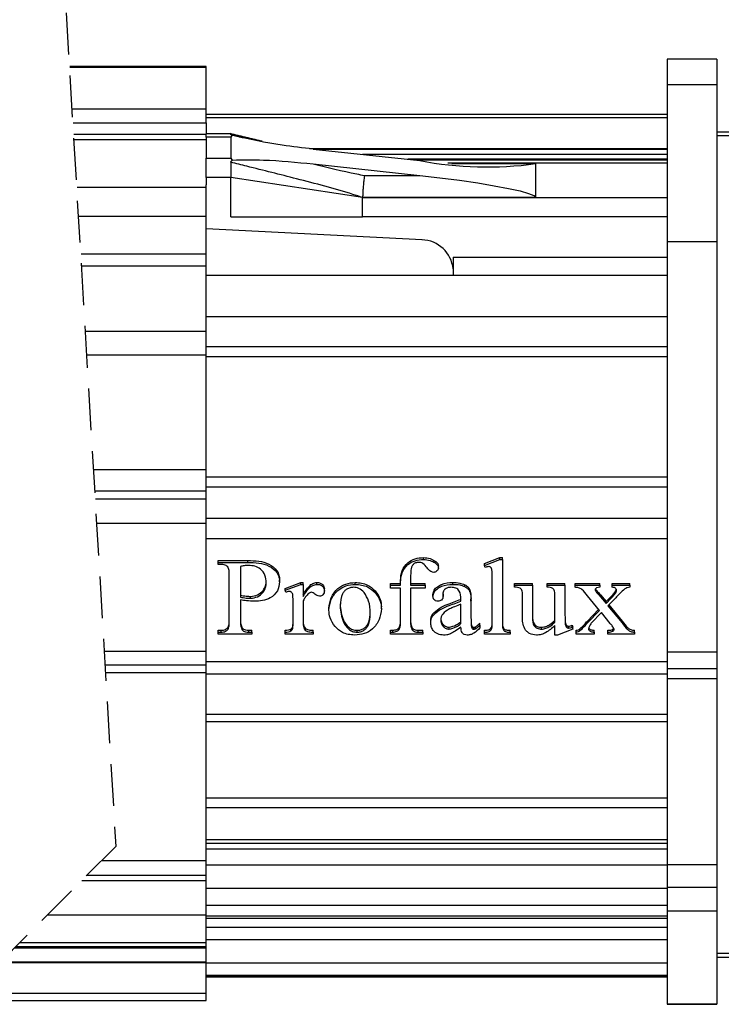
# Model space of a CAD drawing. Extents: x 10 to 200, y 12 to 288.
# Drawn here: x 119 to 140, y 157 to 187 of the extents above; entities that cross this region are included whole.
import ezdxf

# ---------------------------------------------------------------- set-up
doc = ezdxf.new("R2010")
doc.units = 0
doc.linetypes.add('HIDDEN', pattern=[1.905, 1.27, -0.635])
doc.layers.get('0').update_dxf_attribs({"linetype": 'CONTINUOUS'})

msp = doc.modelspace()

# ---------------------------------------------------------------- linework, layer by layer
at = {"color": 7, "linetype": 'HIDDEN'}
for p, q in [((117.671, 229.331), (121.671, 162.177)), ((121.671, 162.177), (117.671, 158.177))]:
    msp.add_line(p, q, dxfattribs=at)
at = {"color": 7, "linetype": 'CONTINUOUS'}
for p, q in [((138.416, 186.09), (138.416, 185.309)), ((139.916, 186.09), (139.916, 185.309)), ((120.278, 185.851), (124.416, 185.851)), ((124.416, 185.851), (124.416, 185.867)), ((124.416, 184.584), (124.416, 185.851)), ((139.916, 185.309), (138.416, 185.309)), ((138.416, 185.309), (138.416, 180.538)), ((139.916, 185.309), (139.916, 180.538)), ((120.353, 184.584), (124.416, 184.584)), ((124.416, 184.152), (124.416, 184.584)), ((138.416, 184.312), (124.416, 184.312)), ((120.379, 184.152), (124.416, 184.152)), ((124.416, 184.152), (124.416, 183.823)), ((120.409, 183.649), (124.416, 183.649)), ((124.416, 183.722), (124.416, 183.823)), ((125.166, 183.722), (124.416, 183.722)), ((124.416, 183.722), (124.416, 183.083)), ((125.166, 183.722), (125.166, 183.083)), ((145.916, 183.763), (139.916, 183.763)), ((127.551, 183.373), (138.416, 183.373)), ((127.664, 183.359), (130.901, 183.009)), ((124.416, 183.083), (125.166, 183.083)), ((124.416, 182.496), (124.416, 183.083)), ((138.416, 183.049), (130.537, 183.049)), ((127.664, 182.907), (130.901, 182.558)), ((138.416, 182.926), (131.756, 182.926)), ((131.87, 182.916), (134.416, 182.916)), ((134.416, 182.916), (134.416, 181.893)), ((124.416, 182.496), (124.416, 182.276)), ((125.166, 182.496), (124.416, 182.496)), ((129.166, 181.883), (125.166, 182.496)), ((129.22, 182.558), (130.901, 182.558)), ((120.495, 182.198), (124.416, 182.198)), ((124.416, 182.198), (124.416, 182.276)), ((124.416, 181.318), (124.416, 182.198)), ((129.166, 181.883), (129.166, 181.893)), ((134.416, 181.893), (129.166, 181.893)), ((129.166, 181.511), (129.166, 181.883)), ((129.166, 181.883), (138.416, 181.883)), ((120.548, 181.318), (124.416, 181.318)), ((124.416, 180.173), (124.416, 181.318)), ((125.166, 181.296), (129.166, 181.296)), ((129.166, 181.296), (129.166, 181.511)), ((138.416, 181.296), (129.166, 181.296)), ((130.969, 180.602), (124.416, 180.932)), ((139.916, 180.538), (138.416, 180.538)), ((138.416, 180.538), (138.416, 168.081)), ((139.916, 180.538), (139.916, 168.081)), ((120.616, 180.173), (124.416, 180.173)), ((124.416, 179.809), (124.416, 180.173)), ((131.916, 180.071), (138.416, 180.071)), ((131.916, 180.071), (131.916, 179.514)), ((120.637, 179.809), (124.416, 179.809)), ((124.416, 177.821), (124.416, 179.809)), ((131.916, 179.514), (124.416, 179.514)), ((131.913, 179.717), (131.916, 179.717)), ((138.416, 179.514), (131.916, 179.514)), ((138.416, 178.264), (124.416, 178.264)), ((124.416, 177.113), (124.416, 177.821)), ((124.416, 177.363), (138.416, 177.363)), ((120.798, 177.113), (124.416, 177.113)), ((124.416, 173.626), (124.416, 177.113)), ((138.416, 177.044), (124.416, 177.044)), ((121.006, 173.626), (124.416, 173.626)), ((124.416, 172.979), (124.416, 173.626)), ((124.416, 173.404), (138.416, 173.404)), ((138.416, 173.09), (124.416, 173.09)), ((124.416, 172.739), (124.416, 172.979)), ((121.059, 172.739), (124.416, 172.739)), ((124.416, 171.995), (124.416, 172.739)), ((121.103, 171.995), (124.416, 171.995)), ((124.416, 172.151), (138.416, 172.151)), ((124.416, 168.111), (124.416, 171.995)), ((138.416, 171.525), (124.416, 171.525)), ((124.779, 170.861), (125.678, 170.861)), ((124.779, 170.804), (124.779, 170.861)), ((124.779, 170.744), (124.779, 170.804)), ((124.779, 170.804), (125.678, 170.804)), ((125.678, 170.804), (125.678, 170.861)), ((131.013, 170.895), (131.013, 170.952)), ((131.366, 170.789), (131.366, 170.845)), ((132.864, 170.77), (133.331, 170.952)), ((132.864, 170.714), (133.331, 170.895)), ((132.864, 170.714), (132.864, 170.77)), ((133.331, 170.952), (133.408, 170.952)), ((133.331, 170.895), (133.331, 170.952)), ((133.331, 170.895), (133.408, 170.895)), ((133.408, 170.895), (133.408, 170.952)), ((133.408, 170.895), (133.408, 168.958)), ((124.868, 170.744), (124.779, 170.744)), ((125.458, 170.682), (125.458, 169.748)), ((131.471, 170.631), (131.471, 170.688)), ((132.891, 170.653), (132.864, 170.714)), ((125.118, 169.018), (125.118, 170.411)), ((126.647, 170.213), (126.647, 170.27)), ((126.817, 170.014), (127.289, 170.195)), ((127.289, 170.195), (127.361, 170.195)), ((127.289, 170.138), (127.289, 170.195)), ((127.361, 170.138), (127.361, 170.195)), ((127.78, 170.138), (127.78, 170.195)), ((128.942, 170.138), (128.942, 170.195)), ((130.316, 170.202), (130.316, 170.259)), ((130.316, 170.108), (130.316, 170.202)), ((130.622, 170.215), (130.622, 170.108)), ((131.906, 170.138), (131.906, 170.195)), ((133.102, 170.29), (133.102, 170.347)), ((133.102, 168.958), (133.102, 170.29)), ((126.817, 169.957), (127.289, 170.138)), ((126.817, 169.957), (126.817, 170.014)), ((126.832, 169.896), (126.817, 169.957)), ((127.289, 170.138), (127.361, 170.138)), ((127.361, 170.138), (127.361, 169.772)), ((128.006, 169.941), (128.006, 169.997)), ((129.545, 169.887), (129.545, 169.944)), ((130.01, 170.165), (130.316, 170.165)), ((130.01, 170.108), (130.01, 170.165)), ((130.01, 170.017), (130.01, 170.108)), ((130.01, 170.108), (130.316, 170.108)), ((130.316, 170.017), (130.01, 170.017)), ((130.316, 169.018), (130.316, 170.017)), ((130.622, 170.165), (131.064, 170.165)), ((130.622, 170.108), (131.064, 170.108)), ((130.622, 170.017), (130.622, 169.018)), ((131.064, 170.017), (130.622, 170.017)), ((131.064, 170.108), (131.064, 170.165)), ((131.064, 170.108), (131.064, 170.017)), ((131.605, 169.878), (131.607, 169.833)), ((132.267, 170.072), (132.267, 170.128)), ((132.424, 169.913), (132.424, 169.97)), ((133.781, 170.165), (134.325, 170.165)), ((133.781, 170.108), (133.781, 170.165)), ((133.781, 170.048), (133.781, 170.108)), ((133.781, 170.108), (134.325, 170.108)), ((134.325, 170.108), (134.325, 170.165)), ((134.325, 170.108), (134.325, 169.114)), ((134.767, 170.165), (135.31, 170.165)), ((134.767, 170.108), (134.767, 170.165)), ((134.767, 170.048), (134.767, 170.108)), ((134.767, 170.108), (135.31, 170.108)), ((135.31, 170.108), (135.31, 170.165)), ((135.31, 170.108), (135.31, 169.2)), ((135.616, 170.165), (136.363, 170.165)), ((135.616, 170.108), (135.616, 170.165)), ((135.616, 170.108), (136.363, 170.108)), ((135.616, 170.048), (135.616, 170.108)), ((136.316, 169.843), (136.316, 169.9)), ((136.363, 170.108), (136.363, 170.165)), ((136.363, 170.108), (136.363, 170.048)), ((136.747, 170.165), (137.281, 170.165)), ((136.747, 170.108), (136.747, 170.165)), ((136.747, 170.048), (136.747, 170.108)), ((136.747, 170.108), (137.281, 170.108)), ((137.281, 170.108), (137.281, 170.165)), ((137.281, 170.108), (137.281, 170.048)), ((125.458, 169.663), (125.458, 169.018)), ((125.764, 169.715), (125.764, 169.771)), ((127.055, 169.533), (127.055, 169.59)), ((127.361, 169.641), (127.361, 168.958)), ((131.301, 169.777), (131.301, 169.833)), ((131.603, 169.869), (131.607, 169.777)), ((131.607, 169.777), (131.607, 169.833)), ((132.151, 169.624), (132.151, 169.679)), ((132.456, 169.626), (132.456, 169.683)), ((132.456, 169.626), (132.456, 169.119)), ((134.019, 169.173), (134.019, 169.836)), ((135.004, 168.987), (135.004, 169.836)), ((136.354, 169.343), (135.99, 169.784)), ((136.384, 169.817), (136.563, 169.617)), ((136.384, 169.76), (136.384, 169.817)), ((136.384, 169.76), (136.563, 169.56)), ((136.563, 169.617), (136.701, 169.761)), ((136.563, 169.56), (136.701, 169.704)), ((136.563, 169.56), (136.563, 169.617)), ((136.849, 169.731), (136.612, 169.485)), ((136.701, 169.704), (136.701, 169.761)), ((127.055, 168.958), (127.055, 169.533)), ((128.142, 169.353), (128.142, 169.41)), ((129.739, 169.394), (129.739, 169.451)), ((132.151, 168.945), (132.151, 169.533)), ((135.99, 169.022), (136.329, 169.374)), ((135.99, 168.965), (136.354, 169.343)), ((136.414, 169.279), (136.104, 168.956)), ((136.68, 168.95), (136.414, 169.279)), ((136.612, 169.485), (137.043, 168.965)), ((136.638, 169.511), (137.043, 169.022)), ((131.233, 168.983), (131.233, 169.039)), ((131.288, 169.174), (131.288, 169.23)), ((135.99, 168.965), (135.99, 169.022)), ((137.043, 168.965), (137.043, 169.022)), ((124.779, 168.742), (124.868, 168.742)), ((124.779, 168.685), (124.779, 168.742)), ((124.779, 168.625), (124.779, 168.685)), ((124.779, 168.685), (124.868, 168.685)), ((124.868, 168.685), (124.868, 168.742)), ((125.083, 168.777), (125.083, 168.834)), ((125.507, 168.758), (125.507, 168.815)), ((125.707, 168.742), (125.798, 168.742)), ((125.707, 168.685), (125.707, 168.742)), ((125.707, 168.685), (125.798, 168.685)), ((125.798, 168.685), (125.798, 168.742)), ((125.798, 168.685), (125.798, 168.625)), ((126.817, 168.685), (126.817, 168.742)), ((126.817, 168.625), (126.817, 168.685)), ((126.989, 168.721), (126.989, 168.778)), ((127.046, 168.802), (127.046, 168.859)), ((127.397, 168.779), (127.397, 168.836)), ((127.666, 168.685), (127.666, 168.742)), ((127.666, 168.685), (127.666, 168.625)), ((128.999, 168.685), (128.999, 168.742)), ((130.01, 168.742), (130.083, 168.742)), ((130.01, 168.685), (130.01, 168.742)), ((130.01, 168.625), (130.01, 168.685)), ((130.01, 168.685), (130.083, 168.685)), ((130.083, 168.685), (130.083, 168.742)), ((130.672, 168.756), (130.672, 168.813)), ((130.848, 168.742), (130.996, 168.742)), ((130.848, 168.685), (130.848, 168.742)), ((130.848, 168.685), (130.996, 168.685)), ((130.996, 168.685), (130.996, 168.742)), ((130.996, 168.685), (130.996, 168.625)), ((131.793, 168.776), (131.793, 168.833)), ((132.54, 168.776), (132.54, 168.833)), ((132.588, 168.787), (132.588, 168.843)), ((132.728, 168.897), (132.728, 168.954)), ((132.728, 168.897), (132.728, 168.813)), ((132.864, 168.685), (132.864, 168.742)), ((132.864, 168.625), (132.864, 168.685)), ((133.645, 168.685), (133.645, 168.742)), ((133.645, 168.685), (133.645, 168.625)), ((134.597, 168.776), (134.597, 168.833)), ((135.004, 168.595), (135.004, 168.892)), ((135.548, 168.776), (135.081, 168.595)), ((135.418, 168.81), (135.418, 168.867)), ((135.526, 168.894), (135.548, 168.833)), ((135.526, 168.837), (135.526, 168.894)), ((135.526, 168.837), (135.548, 168.776)), ((135.548, 168.776), (135.548, 168.833)), ((135.65, 168.685), (135.65, 168.742)), ((135.65, 168.625), (135.65, 168.685)), ((135.762, 168.726), (135.762, 168.782)), ((136.193, 168.685), (136.193, 168.742)), ((136.193, 168.685), (136.193, 168.625)), ((136.612, 168.685), (136.612, 168.742)), ((136.612, 168.625), (136.612, 168.685)), ((136.764, 168.716), (136.764, 168.773)), ((137.416, 168.685), (137.416, 168.742)), ((137.416, 168.685), (137.416, 168.625)), ((125.798, 168.625), (124.779, 168.625)), ((127.666, 168.625), (126.817, 168.625)), ((130.996, 168.625), (130.01, 168.625)), ((133.645, 168.625), (132.864, 168.625)), ((135.081, 168.595), (135.004, 168.595)), ((136.193, 168.625), (135.65, 168.625)), ((137.416, 168.625), (136.612, 168.625)), ((121.334, 168.111), (124.416, 168.111)), ((124.416, 167.693), (124.416, 168.111)), ((139.916, 168.081), (138.416, 168.081)), ((138.416, 168.081), (138.416, 167.575)), ((139.916, 168.081), (139.916, 167.575)), ((124.416, 167.791), (138.416, 167.791)), ((121.359, 167.693), (124.416, 167.693)), ((124.416, 167.456), (124.416, 167.693)), ((139.916, 167.575), (138.416, 167.575)), ((138.416, 167.575), (138.416, 167.268)), ((139.916, 167.575), (139.916, 167.268)), ((121.373, 167.456), (124.416, 167.456)), ((124.416, 161.754), (124.416, 167.456)), ((138.416, 167.406), (124.416, 167.406)), ((139.916, 167.268), (138.416, 167.268)), ((138.416, 167.268), (138.416, 161.622)), ((139.916, 167.268), (139.916, 161.622)), ((124.416, 166.19), (138.416, 166.19)), ((138.416, 165.964), (124.416, 165.964)), ((124.416, 163.651), (138.416, 163.651)), ((138.416, 163.35), (124.416, 163.35)), ((124.416, 162.389), (138.416, 162.389)), ((138.416, 162.268), (124.416, 162.268)), ((124.416, 162.101), (138.416, 162.101)), ((121.253, 161.754), (124.416, 161.754)), ((124.416, 161.3), (124.416, 161.754)), ((138.416, 161.604), (124.416, 161.604)), ((139.916, 161.622), (138.416, 161.622)), ((138.416, 161.622), (138.416, 160.93)), ((139.916, 161.622), (139.916, 160.93)), ((120.799, 161.3), (124.416, 161.3)), ((124.416, 161.138), (124.416, 161.3)), ((120.637, 161.138), (124.416, 161.138)), ((124.416, 160.101), (124.416, 161.138)), ((124.416, 160.906), (138.416, 160.906)), ((139.916, 160.93), (138.416, 160.93)), ((138.416, 160.93), (138.416, 160.215)), ((139.916, 160.93), (139.916, 160.215)), ((138.416, 160.38), (124.416, 160.38)), ((119.6, 160.101), (124.416, 160.101)), ((124.416, 159.256), (124.416, 160.101)), ((124.416, 160.074), (138.416, 160.074)), ((139.916, 160.215), (138.416, 160.215)), ((138.416, 160.215), (138.416, 157.385)), ((139.916, 160.215), (139.916, 157.385)), ((124.416, 159.72), (138.416, 159.72)), ((118.756, 159.256), (124.416, 159.256)), ((138.416, 159.34), (124.416, 159.34)), ((124.416, 159.135), (124.416, 159.256)), ((124.416, 159.1), (124.416, 159.135)), ((118.599, 159.1), (124.416, 159.1)), ((124.416, 158.675), (124.416, 159.1)), ((145.916, 158.923), (139.916, 158.923)), ((118.149, 158.65), (124.416, 158.65)), ((118.174, 158.675), (124.416, 158.675)), ((124.416, 158.65), (124.416, 158.675)), ((124.416, 157.717), (124.416, 158.65)), ((124.416, 158.644), (138.416, 158.644)), ((138.416, 158.254), (124.416, 158.254)), ((124.416, 158.225), (138.416, 158.225)), ((117.715, 157.717), (124.416, 157.717)), ((124.416, 157.5), (124.416, 157.717)), ((117.728, 157.5), (124.416, 157.5)), ((124.416, 157.493), (124.416, 157.5)), ((139.916, 157.385), (138.416, 157.385)), ((138.416, 157.385), (138.416, 157.382)), ((139.916, 157.385), (139.916, 157.382))]:
    msp.add_line(p, q, dxfattribs=at)
at = {"color": 7, "linetype": 'CONTINUOUS', "flags": 128}
msp.add_lwpolyline([(130.901, 182.558), (131.512, 182.488), (132.104, 182.411), (132.659, 182.33), (133.161, 182.247), (133.594, 182.165), (133.945, 182.086), (134.204, 182.013), (134.363, 181.948), (134.416, 181.893)], dxfattribs=at)
at = {"color": 7, "linetype": 'CONTINUOUS'}
for centre, radius, start, end in [((125.228, 183.703), 0.065, 97.3994, 162.8714), ((125.25, 183.108), 0.087, 196.6325, 250.0877), ((132.945, 193.711), 10.895, 259.1897, 277.7632), ((130.936, 179.621), 0.982, 5.6232, 88.1119)]:
    msp.add_arc(centre, radius, start, end, dxfattribs=at)
for points in [[(139.916, 186.09), (138.416, 186.09)], [(124.416, 185.867), (120.277, 185.867)], [(138.416, 184.413), (124.416, 184.413)], [(124.416, 183.8), (120.4, 183.8)], [(125.166, 183.823), (124.416, 183.823)], [(126.111, 183.595), (125.142, 183.827)], [(125.166, 183.8), (125.536, 183.706)], [(145.916, 183.876), (139.916, 183.876)], [(138.416, 183.343), (127.808, 183.343)], [(138.416, 183.197), (129.16, 183.197)], [(138.416, 183.026), (130.744, 183.026)], [(125.166, 181.296), (125.166, 182.496)], [(124.416, 177.821), (120.756, 177.821)], [(121.044, 172.979), (124.416, 172.979)], [(136.764, 168.773), (136.791, 168.795)], [(124.416, 159.999), (138.416, 159.999)], [(118.635, 159.135), (124.416, 159.135)], [(139.916, 158.811), (145.916, 158.811)], [(124.416, 158.22), (138.416, 158.22)], [(117.728, 157.493), (124.416, 157.493)], [(138.416, 157.382), (139.916, 157.382)]]:
    msp.add_open_spline(points, degree=1, dxfattribs=at)
for points, knots in [([(125.166, 183.822), (125.166, 183.822), (125.166, 183.831), (125.166, 183.815), (125.166, 183.8)], [0, 0, 0, 0, 0.0368706, 1, 1, 1, 1]), ([(125.22, 183.768), (125.211, 183.771), (125.194, 183.778), (125.173, 183.787), (125.168, 183.797), (125.166, 183.8)], [0, 0, 0, 0, 0.48019, 0.856576, 1, 1, 1, 1]), ([(127.664, 183.359), (127.35, 183.394), (126.528, 183.486), (125.719, 183.66), (125.22, 183.768)], [0, 0, 0, 0, 0.382662, 1, 1, 1, 1]), ([(125.22, 183.026), (125.531, 183.031), (126.348, 183.043), (127.161, 182.959), (127.664, 182.907)], [0, 0, 0, 0, 0.381073, 1, 1, 1, 1]), ([(125.166, 182.96), (125.167, 182.967), (125.17, 182.983), (125.189, 183.007), (125.209, 183.019), (125.22, 183.026)], [0, 0, 0, 0, 0.237764, 0.541047, 1, 1, 1, 1]), ([(129.166, 181.893), (129.166, 181.893), (129.066, 181.918), (128.406, 182.137), (127.23, 182.437), (125.993, 182.753), (125.328, 182.919), (125.166, 182.96)], [0, 0, 0, 0, 0.000007, 0.074814, 0.503658, 0.879359, 1, 1, 1, 1]), ([(125.166, 182.96), (125.166, 182.912), (125.166, 182.811), (125.166, 182.656), (125.166, 182.549), (125.166, 182.496)], [0, 0, 0, 0, 0.307489, 0.656996, 1, 1, 1, 1]), ([(127.664, 182.907), (128.104, 182.8), (128.62, 182.673), (129.142, 182.573), (129.22, 182.558)], [0, 0, 0, 0, 0.850759, 1, 1, 1, 1]), ([(129.22, 182.558), (129.22, 182.556), (129.215, 182.525), (129.205, 182.443), (129.191, 182.31), (129.178, 182.157), (129.169, 182.018), (129.167, 181.931), (129.166, 181.893)], [0, 0, 0, 0, 0.007829, 0.140328, 0.372738, 0.610231, 0.82719, 1, 1, 1, 1]), ([(125.678, 170.861), (125.903, 170.855), (126.235, 170.847), (126.54, 170.603), (126.636, 170.419), (126.643, 170.319), (126.647, 170.27)], [0, 0, 0, 0, 0.51708, 0.764314, 0.883197, 1, 1, 1, 1]), ([(125.678, 170.804), (125.903, 170.799), (126.235, 170.79), (126.54, 170.547), (126.636, 170.362), (126.643, 170.263), (126.647, 170.213)], [0, 0, 0, 0, 0.51708, 0.764314, 0.883197, 1, 1, 1, 1]), ([(130.316, 170.259), (130.323, 170.358), (130.336, 170.559), (130.514, 170.797), (130.757, 170.93), (130.927, 170.945), (131.013, 170.952)], [0, 0, 0, 0, 0.266141, 0.539737, 0.766868, 1, 1, 1, 1]), ([(130.316, 170.202), (130.323, 170.301), (130.336, 170.502), (130.514, 170.741), (130.757, 170.873), (130.927, 170.888), (131.013, 170.895)], [0, 0, 0, 0, 0.266141, 0.539737, 0.766868, 1, 1, 1, 1]), ([(130.872, 170.804), (130.839, 170.802), (130.774, 170.796), (130.692, 170.741), (130.647, 170.658), (130.62, 170.481), (130.621, 170.333), (130.622, 170.215)], [0, 0, 0, 0, 0.135488, 0.265885, 0.390441, 0.512589, 1, 1, 1, 1]), ([(130.998, 170.772), (130.976, 170.783), (130.936, 170.801), (130.892, 170.803), (130.872, 170.804)], [0, 0, 0, 0, 0.555855, 1, 1, 1, 1]), ([(131.323, 170.502), (131.282, 170.513), (131.201, 170.536), (131.118, 170.661), (131.044, 170.73), (130.998, 170.772)], [0, 0, 0, 0, 0.286213, 0.563727, 1, 1, 1, 1]), ([(131.013, 170.952), (131.084, 170.946), (131.21, 170.936), (131.318, 170.873), (131.366, 170.845)], [0, 0, 0, 0, 0.564749, 1, 1, 1, 1]), ([(131.013, 170.895), (131.084, 170.889), (131.21, 170.879), (131.318, 170.816), (131.366, 170.789)], [0, 0, 0, 0, 0.56475, 1, 1, 1, 1]), ([(131.366, 170.845), (131.397, 170.823), (131.453, 170.782), (131.466, 170.716), (131.471, 170.688)], [0, 0, 0, 0, 0.572845, 1, 1, 1, 1]), ([(131.366, 170.789), (131.397, 170.766), (131.453, 170.726), (131.466, 170.66), (131.471, 170.631)], [0, 0, 0, 0, 0.572845, 1, 1, 1, 1]), ([(125.071, 170.671), (125.038, 170.696), (124.977, 170.74), (124.902, 170.743), (124.868, 170.744)], [0, 0, 0, 0, 0.550313, 1, 1, 1, 1]), ([(125.118, 170.411), (125.119, 170.461), (125.121, 170.552), (125.086, 170.635), (125.071, 170.671)], [0, 0, 0, 0, 0.559813, 1, 1, 1, 1]), ([(125.702, 170.714), (125.656, 170.711), (125.574, 170.705), (125.494, 170.689), (125.458, 170.682)], [0, 0, 0, 0, 0.560541, 1, 1, 1, 1]), ([(126.239, 170.193), (126.231, 170.268), (126.215, 170.419), (126.085, 170.603), (125.897, 170.699), (125.768, 170.709), (125.702, 170.714)], [0, 0, 0, 0, 0.265979, 0.539694, 0.766792, 1, 1, 1, 1]), ([(131.471, 170.631), (131.467, 170.612), (131.459, 170.573), (131.417, 170.535), (131.372, 170.507), (131.339, 170.503), (131.323, 170.502)], [0, 0, 0, 0, 0.2648217, 0.5427739, 0.768862, 1, 1, 1, 1]), ([(132.994, 170.679), (132.974, 170.676), (132.938, 170.672), (132.905, 170.659), (132.891, 170.653)], [0, 0, 0, 0, 0.562153, 1, 1, 1, 1]), ([(133.102, 170.29), (133.102, 170.362), (133.101, 170.471), (133.093, 170.59), (133.072, 170.641), (133.052, 170.663), (133.025, 170.676), (133.004, 170.678), (132.994, 170.679)], [0, 0, 0, 0, 0.4913606, 0.7370191, 0.7994216, 0.8638214, 0.9311198, 1, 1, 1, 1]), ([(125.764, 169.771), (125.838, 169.781), (125.984, 169.799), (126.142, 169.933), (126.229, 170.091), (126.236, 170.197), (126.239, 170.25)], [0, 0, 0, 0, 0.294326, 0.577204, 0.790606, 1, 1, 1, 1]), ([(125.764, 169.715), (125.838, 169.724), (125.984, 169.742), (126.142, 169.876), (126.229, 170.034), (126.236, 170.141), (126.239, 170.193)], [0, 0, 0, 0, 0.294327, 0.577203, 0.790605, 1, 1, 1, 1]), ([(126.647, 170.213), (126.634, 170.116), (126.607, 169.918), (126.382, 169.721), (126.128, 169.635), (125.961, 169.627), (125.877, 169.624)], [0, 0, 0, 0, 0.2632089, 0.5394963, 0.7678851, 1, 1, 1, 1]), ([(127.361, 169.829), (127.416, 169.919), (127.495, 170.046), (127.648, 170.173), (127.736, 170.188), (127.78, 170.195)], [0, 0, 0, 0, 0.547871, 0.770648, 1, 1, 1, 1]), ([(127.78, 170.195), (127.813, 170.192), (127.878, 170.187), (127.951, 170.133), (127.998, 170.068), (128.003, 170.021), (128.006, 169.997)], [0, 0, 0, 0, 0.294192, 0.577749, 0.791888, 1, 1, 1, 1]), ([(128.142, 169.41), (128.158, 169.52), (128.19, 169.743), (128.385, 170.01), (128.655, 170.168), (128.845, 170.186), (128.942, 170.195)], [0, 0, 0, 0, 0.266257, 0.540888, 0.767157, 1, 1, 1, 1]), ([(128.942, 170.195), (129.073, 170.183), (129.302, 170.163), (129.472, 170.01), (129.545, 169.944)], [0, 0, 0, 0, 0.568781, 1, 1, 1, 1]), ([(131.301, 169.833), (131.31, 169.878), (131.328, 169.97), (131.435, 170.069), (131.618, 170.179), (131.787, 170.188), (131.906, 170.195)], [0, 0, 0, 0, 0.1737642, 0.3560298, 0.5446335, 1, 1, 1, 1]), ([(131.906, 170.195), (131.976, 170.194), (132.1, 170.191), (132.216, 170.147), (132.267, 170.128)], [0, 0, 0, 0, 0.562927, 1, 1, 1, 1]), ([(126.941, 169.92), (126.92, 169.919), (126.883, 169.915), (126.848, 169.902), (126.832, 169.896)], [0, 0, 0, 0, 0.561517, 1, 1, 1, 1]), ([(127.055, 169.533), (127.054, 169.606), (127.053, 169.714), (127.049, 169.837), (127.022, 169.886), (127, 169.906), (126.971, 169.918), (126.951, 169.92), (126.941, 169.92)], [0, 0, 0, 0, 0.490731, 0.735613, 0.798605, 0.863803, 0.931113, 1, 1, 1, 1]), ([(127.361, 169.772), (127.416, 169.862), (127.495, 169.99), (127.648, 170.117), (127.736, 170.131), (127.78, 170.138)], [0, 0, 0, 0, 0.54787, 0.770648, 1, 1, 1, 1]), ([(127.604, 169.896), (127.589, 169.893), (127.562, 169.888), (127.541, 169.871), (127.532, 169.863)], [0, 0, 0, 0, 0.565468, 1, 1, 1, 1]), ([(127.861, 169.775), (127.834, 169.781), (127.781, 169.792), (127.721, 169.837), (127.666, 169.879), (127.625, 169.89), (127.604, 169.896)], [0, 0, 0, 0, 0.283058, 0.560637, 0.778506, 1, 1, 1, 1]), ([(127.78, 170.138), (127.813, 170.136), (127.878, 170.13), (127.951, 170.076), (127.998, 170.011), (128.003, 169.964), (128.006, 169.941)], [0, 0, 0, 0, 0.294191, 0.57775, 0.791888, 1, 1, 1, 1]), ([(128.006, 169.941), (128.004, 169.919), (128.001, 169.874), (127.965, 169.821), (127.918, 169.782), (127.88, 169.777), (127.861, 169.775)], [0, 0, 0, 0, 0.26763, 0.54229, 0.767135, 1, 1, 1, 1]), ([(128.142, 169.353), (128.158, 169.463), (128.19, 169.687), (128.385, 169.953), (128.655, 170.111), (128.845, 170.129), (128.942, 170.138)], [0, 0, 0, 0, 0.266256, 0.540888, 0.767156, 1, 1, 1, 1]), ([(128.887, 170.048), (128.852, 170.044), (128.783, 170.038), (128.687, 169.997), (128.609, 169.933), (128.502, 169.773), (128.491, 169.612), (128.482, 169.485)], [0, 0, 0, 0, 0.134486, 0.266856, 0.395093, 0.519689, 1, 1, 1, 1]), ([(129.211, 169.891), (129.161, 169.94), (129.07, 170.03), (128.944, 170.042), (128.887, 170.048)], [0, 0, 0, 0, 0.5491465, 1, 1, 1, 1]), ([(128.942, 170.138), (129.073, 170.127), (129.302, 170.106), (129.472, 169.953), (129.545, 169.887)], [0, 0, 0, 0, 0.568781, 1, 1, 1, 1]), ([(129.399, 169.264), (129.394, 169.39), (129.384, 169.616), (129.264, 169.806), (129.211, 169.891)], [0, 0, 0, 0, 0.555348, 1, 1, 1, 1]), ([(129.545, 169.944), (129.608, 169.861), (129.718, 169.713), (129.732, 169.53), (129.739, 169.451)], [0, 0, 0, 0, 0.565577, 1, 1, 1, 1]), ([(129.545, 169.887), (129.608, 169.804), (129.718, 169.656), (129.732, 169.474), (129.739, 169.394)], [0, 0, 0, 0, 0.565579, 1, 1, 1, 1]), ([(131.301, 169.777), (131.31, 169.821), (131.328, 169.913), (131.435, 170.012), (131.618, 170.122), (131.787, 170.132), (131.906, 170.138)], [0, 0, 0, 0, 0.1737641, 0.3560312, 0.5446336, 1, 1, 1, 1]), ([(131.671, 169.993), (131.65, 169.974), (131.613, 169.94), (131.606, 169.891), (131.603, 169.869)], [0, 0, 0, 0, 0.569489, 1, 1, 1, 1]), ([(131.849, 170.048), (131.812, 170.046), (131.748, 170.043), (131.694, 170.008), (131.671, 169.993)], [0, 0, 0, 0, 0.566574, 1, 1, 1, 1]), ([(132.151, 169.679), (132.148, 169.771), (132.145, 169.887), (132.056, 169.99), (131.971, 170.039), (131.898, 170.044), (131.849, 170.048)], [0, 0, 0, 0, 0.477595, 0.603008, 0.733271, 1, 1, 1, 1]), ([(131.906, 170.138), (131.976, 170.137), (132.1, 170.134), (132.216, 170.091), (132.267, 170.072)], [0, 0, 0, 0, 0.562928, 1, 1, 1, 1]), ([(132.267, 170.128), (132.305, 170.106), (132.371, 170.066), (132.408, 169.999), (132.424, 169.97)], [0, 0, 0, 0, 0.56898, 1, 1, 1, 1]), ([(132.267, 170.072), (132.305, 170.049), (132.371, 170.01), (132.408, 169.942), (132.424, 169.913)], [0, 0, 0, 0, 0.56898, 1, 1, 1, 1]), ([(132.424, 169.97), (132.436, 169.917), (132.457, 169.822), (132.457, 169.726), (132.456, 169.683)], [0, 0, 0, 0, 0.559892, 1, 1, 1, 1]), ([(132.424, 169.913), (132.436, 169.86), (132.457, 169.766), (132.457, 169.669), (132.456, 169.626)], [0, 0, 0, 0, 0.559896, 1, 1, 1, 1]), ([(134.019, 169.836), (134.02, 169.869), (134.021, 169.937), (133.963, 170.027), (133.869, 170.048), (133.811, 170.048), (133.781, 170.048)], [0, 0, 0, 0, 0.265983, 0.535938, 0.765524, 1, 1, 1, 1]), ([(135.004, 169.836), (135.004, 169.869), (135.004, 169.936), (134.927, 170.05), (134.829, 170.049), (134.767, 170.048)], [0, 0, 0, 0, 0.266582, 0.535571, 1, 1, 1, 1]), ([(135.99, 169.784), (135.939, 169.857), (135.868, 169.959), (135.726, 170.042), (135.653, 170.046), (135.616, 170.048)], [0, 0, 0, 0, 0.5473931, 0.770359, 1, 1, 1, 1]), ([(136.363, 170.048), (136.331, 170.047), (136.292, 170.046), (136.252, 170.022), (136.232, 170), (136.229, 169.978), (136.227, 169.964)], [0, 0, 0, 0, 0.518009, 0.644223, 0.76674, 1, 1, 1, 1]), ([(136.227, 170.021), (136.239, 169.995), (136.261, 169.949), (136.299, 169.915), (136.316, 169.9)], [0, 0, 0, 0, 0.550067, 1, 1, 1, 1]), ([(136.227, 169.964), (136.239, 169.938), (136.261, 169.892), (136.299, 169.858), (136.316, 169.843)], [0, 0, 0, 0, 0.550067, 1, 1, 1, 1]), ([(136.316, 169.9), (136.329, 169.884), (136.352, 169.857), (136.375, 169.829), (136.384, 169.817)], [0, 0, 0, 0, 0.560548, 1, 1, 1, 1]), ([(136.701, 169.761), (136.739, 169.802), (136.792, 169.86), (136.856, 169.939), (136.867, 169.981), (136.873, 170.002)], [0, 0, 0, 0, 0.567534, 0.787924, 1, 1, 1, 1]), ([(136.701, 169.704), (136.739, 169.745), (136.792, 169.803), (136.856, 169.882), (136.867, 169.924), (136.873, 169.945)], [0, 0, 0, 0, 0.567532, 0.787923, 1, 1, 1, 1]), ([(136.873, 169.945), (136.871, 169.961), (136.867, 169.995), (136.833, 170.032), (136.789, 170.046), (136.761, 170.047), (136.747, 170.048)], [0, 0, 0, 0, 0.263897, 0.538704, 0.767495, 1, 1, 1, 1]), ([(137.13, 169.999), (137.075, 169.951), (136.977, 169.867), (136.888, 169.772), (136.849, 169.731)], [0, 0, 0, 0, 0.561799, 1, 1, 1, 1]), ([(137.281, 170.048), (137.25, 170.044), (137.196, 170.038), (137.15, 170.011), (137.13, 169.999)], [0, 0, 0, 0, 0.565103, 1, 1, 1, 1]), ([(125.458, 169.805), (125.515, 169.795), (125.616, 169.778), (125.719, 169.773), (125.764, 169.771)], [0, 0, 0, 0, 0.559569, 1, 1, 1, 1]), ([(125.458, 169.748), (125.515, 169.738), (125.616, 169.721), (125.719, 169.717), (125.764, 169.715)], [0, 0, 0, 0, 0.559569, 1, 1, 1, 1]), ([(125.877, 169.624), (125.798, 169.627), (125.658, 169.632), (125.519, 169.654), (125.458, 169.663)], [0, 0, 0, 0, 0.560387, 1, 1, 1, 1]), ([(127.532, 169.863), (127.495, 169.825), (127.429, 169.758), (127.381, 169.677), (127.361, 169.641)], [0, 0, 0, 0, 0.563847, 1, 1, 1, 1]), ([(131.288, 169.23), (131.351, 169.294), (131.48, 169.425), (131.788, 169.553), (132.013, 169.632), (132.151, 169.681)], [0, 0, 0, 0, 0.27155, 0.553069, 1, 1, 1, 1]), ([(131.288, 169.174), (131.351, 169.238), (131.48, 169.368), (131.788, 169.496), (132.013, 169.575), (132.151, 169.624)], [0, 0, 0, 0, 0.271549, 0.553069, 1, 1, 1, 1]), ([(131.453, 169.624), (131.429, 169.626), (131.382, 169.631), (131.33, 169.673), (131.304, 169.726), (131.302, 169.76), (131.301, 169.777)], [0, 0, 0, 0, 0.295276, 0.577702, 0.79059, 1, 1, 1, 1]), ([(131.607, 169.777), (131.606, 169.755), (131.603, 169.71), (131.564, 169.657), (131.51, 169.628), (131.472, 169.625), (131.453, 169.624)], [0, 0, 0, 0, 0.266175, 0.539555, 0.76657, 1, 1, 1, 1]), ([(136.316, 169.843), (136.329, 169.828), (136.352, 169.8), (136.375, 169.772), (136.384, 169.76)], [0, 0, 0, 0, 0.560548, 1, 1, 1, 1]), ([(128.328, 168.857), (128.268, 168.942), (128.163, 169.092), (128.148, 169.274), (128.142, 169.353)], [0, 0, 0, 0, 0.565256, 1, 1, 1, 1]), ([(128.482, 169.542), (128.499, 169.371), (128.525, 169.111), (128.702, 168.854), (128.858, 168.755), (128.952, 168.747), (128.999, 168.742)], [0, 0, 0, 0, 0.483815, 0.734069, 0.865147, 1, 1, 1, 1]), ([(128.482, 169.485), (128.499, 169.314), (128.525, 169.055), (128.702, 168.797), (128.858, 168.698), (128.952, 168.69), (128.999, 168.685)], [0, 0, 0, 0, 0.483815, 0.73407, 0.865147, 1, 1, 1, 1]), ([(129.739, 169.394), (129.723, 169.282), (129.69, 169.054), (129.493, 168.779), (129.216, 168.62), (129.021, 168.603), (128.922, 168.595)], [0, 0, 0, 0, 0.266331, 0.54059, 0.766983, 1, 1, 1, 1]), ([(128.999, 168.742), (129.035, 168.745), (129.106, 168.749), (129.203, 168.794), (129.281, 168.86), (129.39, 169.024), (129.395, 169.19), (129.399, 169.321)], [0, 0, 0, 0, 0.134615, 0.266707, 0.394893, 0.519234, 1, 1, 1, 1]), ([(131.802, 169.39), (131.727, 169.346), (131.623, 169.286), (131.548, 169.153), (131.542, 169.089), (131.539, 169.058)], [0, 0, 0, 0, 0.572734, 0.788571, 1, 1, 1, 1]), ([(132.151, 169.533), (132.085, 169.508), (131.967, 169.465), (131.852, 169.413), (131.802, 169.39)], [0, 0, 0, 0, 0.561095, 1, 1, 1, 1]), ([(125.083, 168.834), (125.096, 168.878), (125.12, 168.957), (125.119, 169.039), (125.118, 169.075)], [0, 0, 0, 0, 0.559656, 1, 1, 1, 1]), ([(125.083, 168.777), (125.096, 168.821), (125.12, 168.9), (125.119, 168.982), (125.118, 169.018)], [0, 0, 0, 0, 0.559652, 1, 1, 1, 1]), ([(125.458, 169.075), (125.457, 169.024), (125.455, 168.934), (125.491, 168.851), (125.507, 168.815)], [0, 0, 0, 0, 0.559707, 1, 1, 1, 1]), ([(125.458, 169.018), (125.457, 168.968), (125.455, 168.877), (125.491, 168.794), (125.507, 168.758)], [0, 0, 0, 0, 0.55971, 1, 1, 1, 1]), ([(127.046, 168.859), (127.049, 168.888), (127.055, 168.94), (127.055, 168.992), (127.055, 169.015)], [0, 0, 0, 0, 0.559908, 1, 1, 1, 1]), ([(127.361, 169.015), (127.361, 168.98), (127.362, 168.918), (127.386, 168.861), (127.397, 168.836)], [0, 0, 0, 0, 0.557817, 1, 1, 1, 1]), ([(128.999, 168.685), (129.035, 168.688), (129.106, 168.693), (129.203, 168.737), (129.281, 168.803), (129.39, 168.968), (129.395, 169.133), (129.399, 169.264)], [0, 0, 0, 0, 0.134615, 0.266707, 0.394893, 0.519236, 1, 1, 1, 1]), ([(130.083, 168.742), (130.125, 168.747), (130.188, 168.755), (130.256, 168.802), (130.325, 168.897), (130.32, 168.996), (130.316, 169.075)], [0, 0, 0, 0, 0.2656968, 0.39518, 0.5198413, 1, 1, 1, 1]), ([(130.083, 168.685), (130.125, 168.691), (130.188, 168.698), (130.256, 168.745), (130.325, 168.84), (130.32, 168.94), (130.316, 169.018)], [0, 0, 0, 0, 0.265695, 0.39518, 0.519838, 1, 1, 1, 1]), ([(130.622, 169.075), (130.621, 169.024), (130.62, 168.933), (130.656, 168.85), (130.672, 168.813)], [0, 0, 0, 0, 0.559299, 1, 1, 1, 1]), ([(130.622, 169.018), (130.621, 168.967), (130.62, 168.876), (130.656, 168.793), (130.672, 168.756)], [0, 0, 0, 0, 0.559305, 1, 1, 1, 1]), ([(131.233, 169.039), (131.236, 169.077), (131.24, 169.145), (131.273, 169.204), (131.288, 169.23)], [0, 0, 0, 0, 0.55585, 1, 1, 1, 1]), ([(131.233, 168.983), (131.236, 169.02), (131.24, 169.088), (131.273, 169.147), (131.288, 169.174)], [0, 0, 0, 0, 0.55585, 1, 1, 1, 1]), ([(131.626, 168.595), (131.564, 168.601), (131.444, 168.613), (131.311, 168.721), (131.242, 168.852), (131.236, 168.939), (131.233, 168.983)], [0, 0, 0, 0, 0.29501, 0.577651, 0.790732, 1, 1, 1, 1]), ([(131.539, 169.114), (131.542, 169.077), (131.549, 169), (131.612, 168.909), (131.696, 168.845), (131.76, 168.837), (131.793, 168.833)], [0, 0, 0, 0, 0.267273, 0.5418688, 0.7671023, 1, 1, 1, 1]), ([(131.539, 169.058), (131.542, 169.02), (131.549, 168.944), (131.612, 168.853), (131.696, 168.788), (131.76, 168.78), (131.793, 168.776)], [0, 0, 0, 0, 0.267273, 0.5418688, 0.7671023, 1, 1, 1, 1]), ([(131.793, 168.833), (131.866, 168.852), (131.997, 168.885), (132.104, 168.966), (132.151, 169.001)], [0, 0, 0, 0, 0.563534, 1, 1, 1, 1]), ([(132.456, 169.119), (132.457, 169.056), (132.457, 168.961), (132.462, 168.852), (132.484, 168.796), (132.514, 168.779), (132.531, 168.777), (132.54, 168.776)], [0, 0, 0, 0, 0.492993, 0.739314, 0.864282, 0.931156, 1, 1, 1, 1]), ([(132.458, 169.062), (132.458, 169.037), (132.459, 168.98), (132.462, 168.908), (132.484, 168.853), (132.514, 168.836), (132.531, 168.834), (132.54, 168.833)], [0, 0, 0, 0, 0.278173, 0.628861, 0.806778, 0.901986, 1, 1, 1, 1]), ([(132.864, 168.742), (132.903, 168.742), (132.961, 168.742), (133.033, 168.769), (133.106, 168.851), (133.104, 168.942), (133.102, 169.015)], [0, 0, 0, 0, 0.268204, 0.39902, 0.524249, 1, 1, 1, 1]), ([(133.408, 169.015), (133.408, 168.98), (133.409, 168.912), (133.425, 168.822), (133.476, 168.769), (133.549, 168.743), (133.607, 168.742), (133.645, 168.742)], [0, 0, 0, 0, 0.238696, 0.476991, 0.602124, 0.732845, 1, 1, 1, 1]), ([(134.442, 168.595), (134.369, 168.604), (134.261, 168.618), (134.147, 168.705), (134.024, 168.865), (134.021, 169.037), (134.019, 169.173)], [0, 0, 0, 0, 0.265439, 0.394607, 0.519894, 1, 1, 1, 1]), ([(134.325, 169.17), (134.326, 169.086), (134.327, 168.981), (134.411, 168.888), (134.487, 168.845), (134.553, 168.838), (134.597, 168.833)], [0, 0, 0, 0, 0.477919, 0.603435, 0.733873, 1, 1, 1, 1]), ([(134.325, 169.114), (134.326, 169.03), (134.327, 168.924), (134.411, 168.832), (134.487, 168.788), (134.553, 168.781), (134.597, 168.776)], [0, 0, 0, 0, 0.477918, 0.603434, 0.733874, 1, 1, 1, 1]), ([(134.597, 168.833), (134.642, 168.839), (134.73, 168.851), (134.87, 168.926), (134.954, 168.999), (135.004, 169.044)], [0, 0, 0, 0, 0.28616, 0.567379, 1, 1, 1, 1]), ([(134.597, 168.776), (134.642, 168.782), (134.73, 168.794), (134.87, 168.869), (134.954, 168.943), (135.004, 168.987)], [0, 0, 0, 0, 0.28616, 0.567379, 1, 1, 1, 1]), ([(135.31, 169.2), (135.311, 169.128), (135.312, 169.019), (135.319, 168.891), (135.353, 168.832), (135.388, 168.813), (135.408, 168.811), (135.418, 168.81)], [0, 0, 0, 0, 0.492234, 0.738033, 0.863962, 0.931134, 1, 1, 1, 1]), ([(135.313, 169.135), (135.313, 169.103), (135.314, 169.035), (135.319, 168.947), (135.353, 168.888), (135.388, 168.87), (135.408, 168.868), (135.418, 168.867)], [0, 0, 0, 0, 0.299424, 0.638557, 0.812305, 0.904984, 1, 1, 1, 1]), ([(135.762, 168.782), (135.807, 168.825), (135.888, 168.9), (135.959, 168.985), (135.99, 169.022)], [0, 0, 0, 0, 0.562126, 1, 1, 1, 1]), ([(137.043, 169.022), (137.094, 168.949), (137.167, 168.847), (137.305, 168.753), (137.379, 168.746), (137.416, 168.742)], [0, 0, 0, 0, 0.5486906, 0.770181, 1, 1, 1, 1]), ([(124.868, 168.742), (124.916, 168.745), (125, 168.75), (125.058, 168.809), (125.083, 168.834)], [0, 0, 0, 0, 0.571637, 1, 1, 1, 1]), ([(124.868, 168.685), (124.916, 168.688), (125, 168.693), (125.058, 168.752), (125.083, 168.777)], [0, 0, 0, 0, 0.57164, 1, 1, 1, 1]), ([(125.507, 168.815), (125.522, 168.801), (125.552, 168.774), (125.621, 168.747), (125.674, 168.744), (125.707, 168.742)], [0, 0, 0, 0, 0.271691, 0.552668, 1, 1, 1, 1]), ([(125.507, 168.758), (125.522, 168.744), (125.552, 168.717), (125.621, 168.691), (125.674, 168.687), (125.707, 168.685)], [0, 0, 0, 0, 0.271691, 0.552668, 1, 1, 1, 1]), ([(126.817, 168.742), (126.851, 168.743), (126.911, 168.744), (126.965, 168.767), (126.989, 168.778)], [0, 0, 0, 0, 0.564475, 1, 1, 1, 1]), ([(126.817, 168.685), (126.851, 168.686), (126.911, 168.687), (126.965, 168.711), (126.989, 168.721)], [0, 0, 0, 0, 0.564475, 1, 1, 1, 1]), ([(126.989, 168.778), (127.004, 168.79), (127.031, 168.812), (127.042, 168.845), (127.046, 168.859)], [0, 0, 0, 0, 0.567766, 1, 1, 1, 1]), ([(126.989, 168.721), (127.004, 168.734), (127.031, 168.756), (127.042, 168.788), (127.046, 168.802)], [0, 0, 0, 0, 0.5677604, 1, 1, 1, 1]), ([(127.046, 168.802), (127.049, 168.831), (127.055, 168.883), (127.055, 168.935), (127.055, 168.958)], [0, 0, 0, 0, 0.55992, 1, 1, 1, 1]), ([(127.361, 168.958), (127.361, 168.923), (127.362, 168.861), (127.386, 168.804), (127.397, 168.779)], [0, 0, 0, 0, 0.557817, 1, 1, 1, 1]), ([(127.397, 168.836), (127.415, 168.816), (127.452, 168.775), (127.55, 168.745), (127.622, 168.743), (127.666, 168.742)], [0, 0, 0, 0, 0.268715, 0.550088, 1, 1, 1, 1]), ([(127.397, 168.779), (127.415, 168.759), (127.452, 168.719), (127.55, 168.689), (127.622, 168.687), (127.666, 168.685)], [0, 0, 0, 0, 0.268715, 0.550088, 1, 1, 1, 1]), ([(128.922, 168.595), (128.792, 168.607), (128.562, 168.63), (128.398, 168.789), (128.328, 168.857)], [0, 0, 0, 0, 0.569319, 1, 1, 1, 1]), ([(130.672, 168.813), (130.7, 168.79), (130.752, 168.748), (130.818, 168.744), (130.848, 168.742)], [0, 0, 0, 0, 0.5505385, 1, 1, 1, 1]), ([(130.672, 168.756), (130.7, 168.733), (130.752, 168.691), (130.818, 168.687), (130.848, 168.685)], [0, 0, 0, 0, 0.550542, 1, 1, 1, 1]), ([(131.793, 168.776), (131.866, 168.795), (131.997, 168.828), (132.104, 168.909), (132.151, 168.945)], [0, 0, 0, 0, 0.563534, 1, 1, 1, 1]), ([(132.151, 168.835), (132.093, 168.795), (131.99, 168.724), (131.88, 168.662), (131.832, 168.634)], [0, 0, 0, 0, 0.558551, 1, 1, 1, 1]), ([(132.344, 168.595), (132.313, 168.598), (132.266, 168.602), (132.214, 168.636), (132.158, 168.703), (132.154, 168.777), (132.151, 168.835)], [0, 0, 0, 0, 0.2658947, 0.3956297, 0.5212144, 1, 1, 1, 1]), ([(132.728, 168.813), (132.669, 168.754), (132.585, 168.672), (132.447, 168.605), (132.379, 168.598), (132.344, 168.595)], [0, 0, 0, 0, 0.5502902, 0.7733836, 1, 1, 1, 1]), ([(132.54, 168.833), (132.549, 168.834), (132.566, 168.835), (132.581, 168.841), (132.588, 168.843)], [0, 0, 0, 0, 0.562308, 1, 1, 1, 1]), ([(132.54, 168.776), (132.549, 168.777), (132.566, 168.778), (132.581, 168.784), (132.588, 168.787)], [0, 0, 0, 0, 0.56231, 1, 1, 1, 1]), ([(132.588, 168.843), (132.615, 168.863), (132.664, 168.898), (132.709, 168.937), (132.728, 168.954)], [0, 0, 0, 0, 0.561694, 1, 1, 1, 1]), ([(132.588, 168.787), (132.615, 168.806), (132.664, 168.841), (132.709, 168.88), (132.728, 168.897)], [0, 0, 0, 0, 0.5616909, 1, 1, 1, 1]), ([(132.864, 168.685), (132.903, 168.685), (132.961, 168.685), (133.033, 168.712), (133.106, 168.794), (133.104, 168.885), (133.102, 168.958)], [0, 0, 0, 0, 0.268204, 0.399019, 0.524252, 1, 1, 1, 1]), ([(133.408, 168.958), (133.408, 168.924), (133.409, 168.855), (133.425, 168.766), (133.476, 168.712), (133.549, 168.686), (133.607, 168.686), (133.645, 168.685)], [0, 0, 0, 0, 0.238696, 0.476988, 0.602124, 0.732845, 1, 1, 1, 1]), ([(135.004, 168.892), (134.916, 168.809), (134.792, 168.694), (134.59, 168.605), (134.492, 168.598), (134.442, 168.595)], [0, 0, 0, 0, 0.5511244, 0.7736019, 1, 1, 1, 1]), ([(135.418, 168.867), (135.439, 168.869), (135.477, 168.872), (135.511, 168.887), (135.526, 168.894)], [0, 0, 0, 0, 0.562578, 1, 1, 1, 1]), ([(135.418, 168.81), (135.439, 168.812), (135.477, 168.816), (135.511, 168.83), (135.526, 168.837)], [0, 0, 0, 0, 0.5625771, 1, 1, 1, 1]), ([(135.65, 168.742), (135.672, 168.746), (135.712, 168.753), (135.747, 168.774), (135.762, 168.782)], [0, 0, 0, 0, 0.564759, 1, 1, 1, 1]), ([(135.65, 168.685), (135.672, 168.69), (135.712, 168.697), (135.747, 168.717), (135.762, 168.726)], [0, 0, 0, 0, 0.564763, 1, 1, 1, 1]), ([(135.762, 168.726), (135.807, 168.768), (135.888, 168.843), (135.959, 168.928), (135.99, 168.965)], [0, 0, 0, 0, 0.5621232, 1, 1, 1, 1]), ([(136.104, 168.956), (136.086, 168.926), (136.054, 168.872), (136.033, 168.813), (136.024, 168.787)], [0, 0, 0, 0, 0.5634143, 1, 1, 1, 1]), ([(136.024, 168.787), (136.026, 168.775), (136.031, 168.749), (136.061, 168.721), (136.113, 168.692), (136.16, 168.688), (136.193, 168.685)], [0, 0, 0, 0, 0.173664, 0.355618, 0.544685, 1, 1, 1, 1]), ([(136.042, 168.8), (136.048, 168.793), (136.063, 168.775), (136.114, 168.749), (136.161, 168.745), (136.193, 168.742)], [0, 0, 0, 0, 0.169165, 0.412935, 1, 1, 1, 1]), ([(136.612, 168.742), (136.642, 168.743), (136.695, 168.744), (136.743, 168.764), (136.764, 168.773)], [0, 0, 0, 0, 0.563744, 1, 1, 1, 1]), ([(136.612, 168.685), (136.642, 168.686), (136.695, 168.687), (136.743, 168.707), (136.764, 168.716)], [0, 0, 0, 0, 0.563746, 1, 1, 1, 1]), ([(136.805, 168.773), (136.786, 168.808), (136.751, 168.872), (136.702, 168.926), (136.68, 168.95)], [0, 0, 0, 0, 0.55406, 1, 1, 1, 1]), ([(136.764, 168.716), (136.777, 168.724), (136.799, 168.737), (136.803, 168.762), (136.805, 168.773)], [0, 0, 0, 0, 0.573572, 1, 1, 1, 1]), ([(137.043, 168.965), (137.094, 168.892), (137.167, 168.79), (137.305, 168.696), (137.379, 168.689), (137.416, 168.685)], [0, 0, 0, 0, 0.5486923, 0.7701822, 1, 1, 1, 1]), ([(131.832, 168.634), (131.795, 168.622), (131.728, 168.599), (131.657, 168.596), (131.626, 168.595)], [0, 0, 0, 0, 0.557659, 1, 1, 1, 1])]:
    msp.add_open_spline(points, degree=3, knots=knots, dxfattribs=at)

doc.saveas('drawing.dxf')
